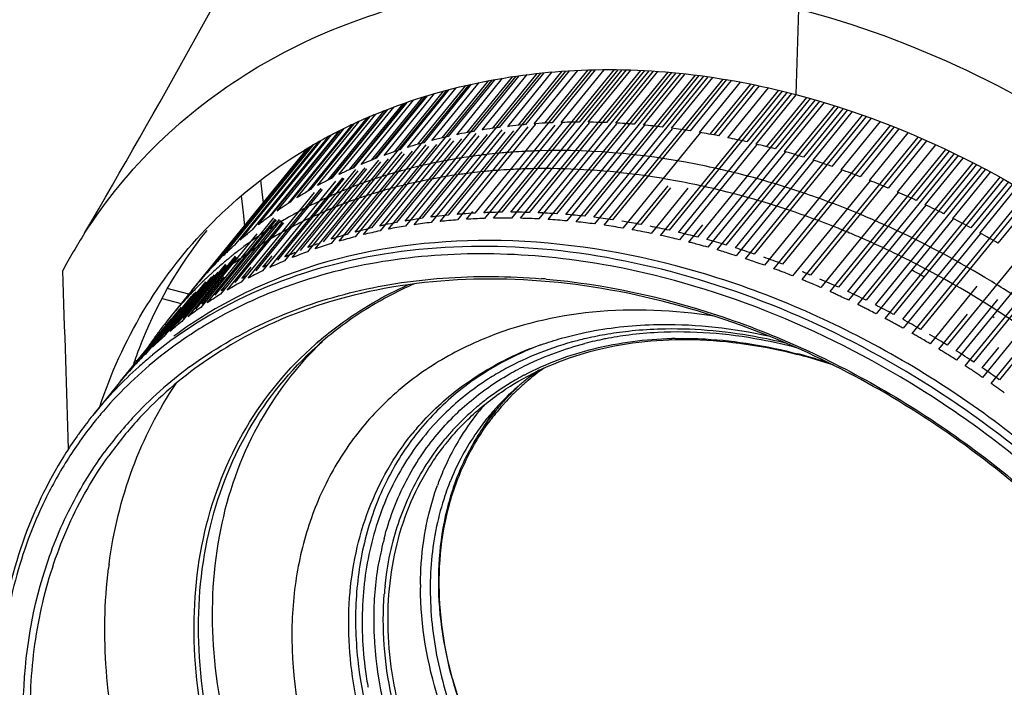
# Model space of a CAD drawing. Extents: x 0 to 1682, y 0 to 1188.
# Drawn here: x 1131 to 1186, y 819 to 856 of the extents above; entities that cross this region are included whole.
import ezdxf

# ---------------------------------------------------------------- set-up
doc = ezdxf.new("R2010")
doc.units = 0
doc.header["$LTSCALE"] = 92.51
for name, color, linetype in [('51-7F901H-BODXF_CONTINUOUS_LINE', 7, 'CONTINUOUS'), ('51-7F901H02XDXF_CONTINUOUS_LINE', 7, 'CONTINUOUS'), ('51-7F904-ZOODXF_CONTINUOUS_LINE', 7, 'CONTINUOUS'), ('51-7F906-DECDXF_CONTINUOUS_LINE', 7, 'CONTINUOUS'), ('51-7F912-FOCDXF_CONTINUOUS_LINE', 7, 'CONTINUOUS'), ('C19-WIDE-MAXDXF_CONTINUOUS_LINE', 7, 'CONTINUOUS'), ('YM133_3D_MAXDXF_CONTINUOUS_LINE', 7, 'CONTINUOUS')]:
    doc.layers.add(name, color=color, linetype=linetype)

msp = doc.modelspace()

# ---------------------------------------------------------------- linework, layer by layer
at = {"layer": '51-7F901H-BODXF_CONTINUOUS_LINE', "color": 7, "linetype": 'Continuous'}
for p, q in [((1140.06, 840.503), (1138.851, 840.82)), ((1138.559, 840.266), (1139.638, 839.983)), ((1137.153, 836.782), (1137.053, 836.809))]:
    msp.add_line(p, q, dxfattribs=at)
at = {"layer": '51-7F901H02XDXF_CONTINUOUS_LINE', "color": 7, "linetype": 'Continuous'}
for p, q in [((1140.06, 840.503), (1138.851, 840.82)), ((1138.559, 840.266), (1139.638, 839.983)), ((1137.153, 836.782), (1137.053, 836.809))]:
    msp.add_line(p, q, dxfattribs=at)
at = {"layer": '51-7F904-ZOODXF_CONTINUOUS_LINE', "color": 7, "linetype": 'Continuous'}
for p, q in [((1144.211, 845.744), (1144.079, 846.882)), ((1144.223, 845.636), (1144.211, 845.744))]:
    msp.add_line(p, q, dxfattribs=at)
msp.add_lwpolyline([(1142.981, 845.993), (1143.087, 845.052), (1143.168, 844.321)], dxfattribs=at)
at = {"layer": '51-7F906-DECDXF_CONTINUOUS_LINE', "color": 7, "linetype": 'Continuous'}
msp.add_line((1174.143, 856.438), (1173.988, 851.666), dxfattribs=at)
for centre, radius, start, end in [((1161.938, 822.987), 29.858, 113.3574, 115.2367), ((1162.07, 822.683), 30.189, 112.7462, 113.3597), ((1161.659, 823.569), 29.213, 115.8368, 117.7796), ((1161.8, 823.282), 29.532, 115.2391, 115.8392), ((1161.369, 824.115), 28.595, 118.3679, 120.3814), ((1161.514, 823.847), 28.899, 117.7821, 118.3703), ((1161.183, 824.432), 28.227, 120.9619, 121.3463), ((1161.23, 824.354), 28.318, 120.384, 120.9617), ((1158.422, 828.345), 28.763, 147.2349, 152.0644), ((1159.746, 828.99), 24.012, 141.1116, 159.4857), ((-3789.891, 673.31), 4925.785, 1.84448, 1.960464), ((1160.603, 828.648), 24.935, 159.9779, 161.2556), ((1160.472, 828.695), 24.797, 159.4354, 159.9772), ((1160.727, 828.605), 25.067, 161.2548, 161.6565)]:
    msp.add_arc(centre, radius, start, end, dxfattribs=at)
for points, knots in [([(1134.251, 843.942), (1138.372, 851.011), (1146.528, 865.651), (1154.082, 880.609), (1157.868, 888.299)], [0, 0, 0, 0, 0.488365, 1, 1, 1, 1]), ([(1207.199, 853.009), (1203.485, 856.386), (1195.624, 862.464), (1186.511, 866.712), (1181.801, 867.946)], [0, 0, 0, 0, 0.507574, 1, 1, 1, 1]), ([(1181.858, 867.992), (1186.565, 866.758), (1195.67, 862.508), (1203.521, 856.428), (1207.233, 853.053)], [0, 0, 0, 0, 0.492398, 1, 1, 1, 1]), ([(1134.235, 843.912), (1135.413, 845.741), (1138.206, 849.155), (1143.486, 853.22), (1149.649, 856.127), (1154.128, 857.218), (1156.434, 857.562)], [0, 0, 0, 0, 0.243325, 0.488222, 0.739292, 1, 1, 1, 1]), ([(1206.985, 833.668), (1202.914, 839.167), (1193.031, 848.741), (1180.589, 854.749), (1174.143, 856.438)], [0, 0, 0, 0, 0.5066, 1, 1, 1, 1]), ([(1150.397, 850.525), (1153.929, 852.005), (1161.918, 853.686), (1169.974, 852.718), (1173.988, 851.666)], [0, 0, 0, 0, 0.479914, 1, 1, 1, 1]), ([(1173.988, 851.666), (1180.497, 849.96), (1189.866, 845.132), (1199.953, 835.93), (1204.174, 830.412), (1205.977, 827.498)], [0, 0, 0, 0, 0.493926, 0.748496, 1, 1, 1, 1]), ([(1140.992, 844.116), (1141.397, 844.541), (1143.081, 846.194), (1144.987, 847.617), (1146.499, 848.539)], [0, 0, 0, 0, 0.248976, 1, 1, 1, 1]), ([(1135.082, 834.214), (1135.695, 836.069), (1137.304, 839.625), (1139.671, 842.73), (1140.992, 844.116)], [0, 0, 0, 0, 0.504933, 1, 1, 1, 1])]:
    msp.add_open_spline(points, degree=3, knots=knots, dxfattribs=at)
at = {"layer": '51-7F912-FOCDXF_CONTINUOUS_LINE', "color": 7, "linetype": 'Continuous'}
for p, q in [((1162.565, 853.045), (1156.044, 845.032)), ((1157.082, 844.749), (1163.841, 853.053)), ((1164.032, 853.049), (1157.55, 845.083)), ((1158.058, 845.086), (1164.53, 853.039)), ((1158.605, 844.745), (1165.331, 853.008)), ((1159.369, 850.024), (1161.803, 853.014)), ((1159.952, 850.062), (1162.373, 853.037)), ((1162.775, 853.047), (1160.363, 850.082)), ((1160.866, 850.101), (1163.267, 853.052)), ((1164.255, 853.044), (1161.873, 850.118)), ((1162.383, 850.116), (1164.759, 853.034)), ((1157, 852.474), (1150.271, 844.205)), ((1158.334, 852.691), (1151.672, 844.505)), ((1159.707, 852.858), (1153.103, 844.743)), ((1161.119, 852.977), (1154.561, 844.919)), ((1157.154, 852.502), (1154.562, 849.317)), ((1155.031, 849.419), (1157.599, 852.575)), ((1155.609, 849.535), (1158.159, 852.668)), ((1158.504, 852.714), (1155.971, 849.601)), ((1156.449, 849.683), (1158.965, 852.774)), ((1157.029, 849.771), (1159.526, 852.84)), ((1159.893, 852.877), (1157.409, 849.824)), ((1157.896, 849.885), (1160.37, 852.924)), ((1158.477, 849.947), (1160.932, 852.964)), ((1161.32, 852.991), (1158.874, 849.984)), ((1165.526, 852.999), (1159.075, 845.072)), ((1159.59, 845.054), (1166.033, 852.972)), ((1160.145, 844.678), (1166.844, 852.909)), ((1167.043, 852.893), (1160.617, 844.997)), ((1161.137, 844.958), (1167.551, 852.841)), ((1161.699, 844.549), (1168.374, 852.749)), ((1168.572, 852.722), (1162.174, 844.86)), ((1162.697, 844.801), (1169.088, 852.653)), ((1163.266, 844.358), (1169.915, 852.526)), ((1165.76, 852.988), (1163.403, 850.091)), ((1170.115, 852.494), (1163.742, 844.661)), ((1163.919, 850.067), (1166.267, 852.954)), ((1167.283, 852.869), (1164.949, 850.001)), ((1165.469, 849.957), (1167.795, 852.815)), ((1168.82, 852.689), (1166.508, 849.848)), ((1167.033, 849.783), (1169.341, 852.619)), ((1155.709, 852.208), (1148.903, 843.845)), ((1154.586, 851.936), (1151.843, 848.565)), ((1152.289, 848.708), (1155.004, 852.044)), ((1152.866, 848.881), (1155.543, 852.17)), ((1155.846, 852.24), (1153.186, 848.971)), ((1153.643, 849.094), (1156.277, 852.33)), ((1154.22, 849.237), (1156.826, 852.439)), ((1170.372, 852.452), (1168.079, 849.634)), ((1168.606, 849.548), (1170.892, 852.356)), ((1169.189, 849.446), (1171.469, 852.246)), ((1171.672, 852.207), (1169.394, 849.408)), ((1171.93, 852.15), (1169.657, 849.357)), ((1170.187, 849.251), (1172.453, 852.035)), ((1154.471, 851.904), (1147.569, 843.423)), ((1149.69, 847.756), (1152.62, 851.356)), ((1150.27, 847.994), (1153.138, 851.518)), ((1153.29, 851.565), (1150.438, 848.06)), ((1153.381, 851.593), (1150.538, 848.099)), ((1150.97, 848.262), (1153.783, 851.717)), ((1151.548, 848.466), (1154.311, 851.861)), ((1166.424, 843.789), (1173.028, 851.903)), ((1173.229, 851.854), (1166.901, 844.078)), ((1167.432, 843.956), (1173.753, 851.724)), ((1174.794, 851.444), (1168.487, 843.694)), ((1173.494, 851.788), (1171.241, 849.02)), ((1171.772, 848.893), (1174.012, 851.646)), ((1172.351, 848.747), (1174.592, 851.5)), ((1175.064, 851.369), (1172.828, 848.621)), ((1151.136, 850.818), (1148.004, 846.969)), ((1151.171, 850.832), (1148.045, 846.99)), ((1148.45, 847.192), (1151.527, 850.973)), ((1149.035, 847.467), (1152.033, 851.15)), ((1152.176, 851.2), (1149.198, 847.541)), ((1152.24, 851.223), (1149.271, 847.574)), ((1169.019, 843.552), (1175.322, 851.298)), ((1169.596, 842.977), (1176.159, 851.04)), ((1176.36, 850.976), (1170.074, 843.251)), ((1170.605, 843.089), (1176.886, 850.807)), ((1173.359, 848.474), (1175.594, 851.221)), ((1176.632, 850.888), (1174.414, 848.163)), ((1146.707, 846.259), (1150.054, 850.371)), ((1150.181, 850.428), (1146.862, 846.349)), ((1147.253, 846.57), (1150.507, 850.569)), ((1147.846, 846.888), (1151.001, 850.764)), ((1171.181, 842.482), (1177.719, 850.514)), ((1177.919, 850.441), (1171.658, 842.748)), ((1174.945, 847.996), (1177.16, 850.718)), ((1178.192, 850.342), (1175.997, 847.645)), ((1144.995, 845.158), (1148.74, 849.76)), ((1145.624, 845.586), (1149.21, 849.992)), ((1149.287, 850.03), (1145.725, 845.652)), ((1146.101, 845.892), (1149.572, 850.157)), ((1155.055, 844.964), (1159.034, 849.854)), ((1159.418, 849.985), (1155.081, 844.656)), ((1156.546, 845.056), (1160.527, 849.948)), ((1160.913, 850.063), (1156.577, 844.736)), ((1157.896, 849.885), (1157.989, 849.895)), ((1162.428, 850.079), (1158.093, 844.753)), ((1159.369, 850.024), (1159.455, 850.03)), ((1163.962, 850.032), (1159.627, 844.707)), ((1160.866, 850.101), (1160.946, 850.104)), ((1165.511, 849.923), (1161.178, 844.599)), ((1167.073, 849.751), (1162.741, 844.429)), ((1172.761, 841.927), (1179.273, 849.928)), ((1179.472, 849.848), (1173.237, 842.186)), ((1176.526, 847.459), (1178.717, 850.151)), ((1179.746, 849.737), (1177.575, 847.069)), ((1147.82, 849.288), (1143.595, 844.096)), ((1143.937, 844.371), (1148.033, 849.404)), ((1144.603, 844.878), (1148.442, 849.594)), ((1148.49, 849.637), (1144.635, 844.901)), ((1150.737, 844.312), (1154.711, 849.196)), ((1151.217, 844.139), (1155.322, 849.182)), ((1152.148, 844.591), (1156.124, 849.477)), ((1156.272, 849.357), (1152.163, 844.309)), ((1152.644, 844.385), (1156.754, 849.434)), ((1153.588, 844.809), (1157.566, 849.696)), ((1157.723, 849.568), (1153.609, 844.514)), ((1154.099, 844.568), (1158.215, 849.625)), ((1168.645, 849.517), (1164.314, 844.196)), ((1174.333, 841.315), (1180.822, 849.287)), ((1181.02, 849.2), (1174.809, 841.567)), ((1178.101, 846.863), (1180.268, 849.526)), ((1140.23, 840.711), (1146.684, 848.642)), ((1146.717, 848.662), (1140.786, 841.374)), ((1141.075, 841.7), (1146.765, 848.691)), ((1146.922, 848.787), (1141.668, 842.331)), ((1141.976, 842.64), (1147.032, 848.854)), ((1147.294, 849.001), (1142.605, 843.239)), ((1142.931, 843.531), (1147.451, 849.086)), ((1149.357, 843.972), (1153.33, 848.854)), ((1153.458, 848.75), (1149.36, 843.715)), ((1149.82, 843.832), (1153.92, 848.868)), ((1154.849, 849.084), (1150.746, 844.043)), ((1171.808, 848.864), (1167.479, 843.546)), ((1181.294, 849.078), (1179.144, 846.436)), ((1179.667, 846.211), (1181.813, 848.848)), ((1147.127, 843.035), (1151.218, 848.06)), ((1152.101, 848.356), (1148.007, 843.327)), ((1148.012, 843.571), (1151.983, 848.451)), ((1148.456, 843.464), (1152.551, 848.494)), ((1173.393, 848.447), (1169.065, 843.13)), ((1175.896, 840.646), (1182.365, 848.594)), ((1182.561, 848.499), (1176.37, 840.891)), ((1176.889, 840.652), (1183.071, 848.249)), ((1182.833, 848.366), (1180.702, 845.746)), ((1181.22, 845.503), (1183.346, 848.115)), ((1145.836, 842.546), (1149.922, 847.567)), ((1149.991, 847.511), (1146.273, 842.942)), ((1150.78, 847.902), (1146.691, 842.878)), ((1146.703, 843.11), (1150.673, 847.989)), ((1149.198, 847.541), (1149.271, 847.574)), ((1174.977, 847.969), (1170.651, 842.654)), ((1177.445, 839.922), (1183.895, 847.847)), ((1184.088, 847.743), (1177.917, 840.16)), ((1184.358, 847.598), (1182.245, 845.002)), ((1144.584, 841.999), (1148.667, 847.015)), ((1148.729, 846.965), (1145.016, 842.402)), ((1149.498, 847.389), (1145.412, 842.37)), ((1145.432, 842.59), (1149.402, 847.467)), ((1148.004, 846.969), (1148.045, 846.99)), ((1176.558, 847.433), (1172.233, 842.119)), ((1178.431, 839.903), (1184.591, 847.473)), ((1178.978, 839.144), (1185.403, 847.037)), ((1182.758, 844.74), (1184.863, 847.327)), ((1143.374, 841.394), (1147.454, 846.406)), ((1148.256, 846.818), (1144.175, 841.803)), ((1164.842, 844.104), (1166.841, 846.56)), ((1166.983, 846.445), (1165.318, 844.4)), ((1167.947, 846.424), (1165.894, 843.902)), ((1172.19, 846.856), (1172.139, 846.871)), ((1178.132, 846.839), (1173.808, 841.526)), ((1185.598, 846.932), (1179.448, 839.375)), ((1179.957, 839.1), (1186.094, 846.642)), ((1185.865, 846.776), (1183.772, 844.203)), ((1184.279, 843.924), (1186.363, 846.485)), ((1147.058, 846.19), (1142.979, 841.179)), ((1147.509, 846.362), (1143.801, 841.805)), ((1170.166, 846.21), (1170.151, 846.213)), ((1174.562, 846.112), (1174.515, 846.128)), ((1179.696, 846.187), (1175.374, 840.877)), ((1180.493, 838.313), (1186.893, 846.176)), ((1187.086, 846.063), (1180.961, 838.537)), ((1187.355, 845.903), (1185.28, 843.353)), ((1146.74, 845.398), (1146.713, 845.384)), ((1181.249, 845.48), (1176.928, 840.171)), ((1144.799, 844.768), (1140.725, 839.763)), ((1144.995, 845.158), (1145.044, 845.193)), ((1155.579, 844.69), (1155.932, 845.124)), ((1188.554, 845.146), (1182.452, 837.648)), ((1141.089, 840.015), (1144.894, 844.69)), ((1144.936, 844.656), (1141.504, 840.439)), ((1145.183, 844.619), (1141.829, 840.499)), ((1141.875, 840.683), (1145.12, 844.67)), ((1142.209, 840.733), (1145.297, 844.526)), ((1145.345, 844.487), (1142.63, 841.15)), ((1168.01, 843.414), (1168.796, 844.379)), ((1182.786, 844.717), (1178.467, 839.41)), ((1178.987, 844.357), (1178.959, 844.369)), ((1183.458, 836.498), (1189.813, 844.306)), ((1143.853, 843.885), (1140.426, 839.674)), ((1144.463, 844.086), (1144.446, 844.075)), ((1184.307, 843.902), (1179.988, 838.597)), ((1189.998, 844.18), (1183.919, 836.71)), ((1142.575, 843.211), (1142.605, 843.239)), ((1142.931, 843.531), (1142.942, 843.542)), ((1143.056, 843.101), (1143.018, 843.072)), ((1143.425, 843.374), (1143.366, 843.331)), ((1184.902, 835.517), (1191.236, 843.299)), ((1191.417, 843.166), (1185.36, 835.723)), ((1142.642, 842.625), (1139.67, 838.973)), ((1140.018, 839.243), (1142.719, 842.563)), ((1142.52, 842.686), (1142.463, 842.64)), ((1143.018, 843.072), (1142.98, 843.044)), ((1144.203, 842.011), (1144.719, 842.645)), ((1142.1, 842.176), (1139.398, 838.856)), ((1139.737, 839.136), (1142.167, 842.122)), ((1141.996, 842.254), (1141.942, 842.208)), ((1142.059, 842.307), (1141.996, 842.254)), ((1143.017, 841.375), (1143.539, 842.018)), ((1163.727, 842.062), (1163.631, 842.08)), ((1187.284, 842.117), (1182.968, 836.815)), ((1141.471, 841.578), (1138.665, 838.131)), ((1138.743, 838.283), (1141.344, 841.48)), ((1138.996, 838.419), (1141.695, 841.735)), ((1140.781, 839.936), (1142.026, 841.466)), ((1141.611, 841.92), (1141.581, 841.893)), ((1174.605, 841.65), (1174.693, 841.614)), ((1138.026, 837.542), (1141.002, 841.198)), ((1141.022, 841.182), (1138.421, 837.986)), ((1184.104, 840.943), (1181.49, 837.731)), ((1188.735, 841.151), (1184.421, 835.851)), ((1140.196, 840.381), (1137.498, 837.066)), ((1140.473, 840.629), (1137.713, 837.238)), ((1137.801, 837.38), (1140.4, 840.573)), ((1140.286, 840.78), (1138.997, 839.197)), ((1140.286, 840.78), (1140.336, 840.841)), ((1140.408, 840.776), (1140.351, 840.717)), ((1182.946, 837.34), (1185.283, 840.212)), ((1139.632, 839.756), (1136.815, 836.295)), ((1136.914, 836.427), (1139.627, 839.76)), ((1137.11, 836.616), (1139.652, 839.74)), ((1139.478, 839.5), (1139.465, 839.486)), ((1181.987, 837.43), (1183.575, 839.381)), ((1136.248, 835.642), (1139.084, 839.126)), ((1139.09, 839.121), (1136.63, 836.097)), ((1185.071, 839.184), (1184.993, 839.234)), ((1138.562, 838.474), (1138.551, 838.461)), ((1184.405, 836.385), (1185.329, 837.521)), ((1137.321, 836.498), (1137.267, 836.45)), ((1136.247, 835.643), (1134.777, 833.837)), ((1139.343, 835.505), (1139.351, 835.517))]:
    msp.add_line(p, q, dxfattribs=at)
for centre, radius, start, end in [((1161.654, 817.634), 32.469, 97.8542, 99.0436), ((1161.705, 817.271), 32.835, 97.5174, 97.8558), ((1161.809, 816.399), 33.713, 95.3452, 96.5056), ((1161.846, 816.015), 34.099, 95.0006, 95.3468), ((1161.915, 815.11), 35.007, 92.8964, 94.0284), ((1161.936, 814.707), 35.41, 92.5466, 92.8979), ((1161.965, 813.858), 36.26, 90.7933, 91.6114), ((1161.971, 813.441), 36.677, 90.153, 90.7936), ((1161.966, 812.534), 37.584, 88.4791, 89.3645), ((1161.954, 812.073), 38.045, 87.8183, 88.4795), ((1161.9, 810.941), 39.179, 85.5372, 87.0469), ((1161.782, 809.538), 40.586, 83.312, 84.7866), ((1161.609, 808.14), 41.995, 81.1371, 82.5785), ((1161.213, 819.903), 30.156, 103.0547, 104.3027), ((1161.286, 819.591), 30.476, 102.745, 103.0564), ((1161.391, 819.112), 30.967, 101.6444, 101.8518), ((1161.453, 818.805), 31.281, 100.424, 101.6427), ((1161.516, 818.466), 31.625, 100.0985, 100.4256), ((1161.603, 817.956), 32.143, 99.0453, 99.2274), ((1161.384, 806.759), 43.394, 79.0096, 80.4199), ((1161.113, 805.407), 44.773, 76.9263, 78.3075), ((1160.857, 821.196), 28.815, 107.024, 107.2977), ((1160.94, 820.922), 29.102, 105.7456, 107.0223), ((1161.02, 820.639), 29.396, 105.4571, 105.7472), ((1161.139, 820.195), 29.855, 104.3044, 104.542), ((1160.801, 804.096), 46.121, 74.8843, 76.2384), ((1160.326, 822.697), 27.223, 111.2982, 112.6289), ((1160.412, 822.477), 27.459, 111.0769, 111.2998), ((1160.55, 822.109), 27.851, 109.8007, 110.1184), ((1160.641, 821.854), 28.122, 108.4945, 109.7991), ((1160.726, 821.602), 28.388, 108.2348, 108.4961), ((1160.268, 816.65), 31.861, 99.0509, 100.4469), ((1160.366, 816.037), 32.482, 97.8738, 99.0515), ((1160.451, 815.423), 33.101, 96.5193, 97.8732), ((1160.521, 814.807), 33.722, 95.3613, 96.5198), ((1160.579, 814.193), 34.338, 94.0445, 95.3608), ((1160.623, 813.575), 34.957, 92.9055, 94.0449), ((1160.657, 812.888), 35.646, 91.625, 92.9048), ((1160.453, 802.839), 47.425, 72.8802, 74.2094), ((1160.003, 823.445), 26.407, 114.1518, 115.5056), ((1160.229, 822.932), 26.969, 112.6304, 113.0023), ((1159.794, 818.828), 29.631, 104.3127, 105.7768), ((1159.923, 818.324), 30.152, 103.0849, 104.3133), ((1160.042, 817.811), 30.678, 101.6438, 103.0843), ((1160.157, 817.257), 31.244, 100.4476, 101.6442), ((1159.979, 811.991), 35.532, 91.8672, 93.1586), ((1160.078, 801.645), 48.677, 70.9111, 72.2174), ((1159.681, 824.098), 25.679, 117.0473, 118.4208), ((1159.901, 823.659), 26.171, 115.507, 115.9471), ((1159.505, 819.812), 28.606, 107.0406, 108.5248), ((1159.654, 819.326), 29.114, 105.7774, 107.0412), ((1159.574, 815.756), 31.743, 99.3765, 100.751), ((1159.673, 815.16), 32.347, 98.1534, 99.377), ((1159.758, 814.563), 32.95, 96.8123, 98.153), ((1159.829, 813.968), 33.549, 95.6267, 96.8128), ((1159.89, 813.346), 34.174, 94.3078, 95.626), ((1159.941, 812.67), 34.852, 93.159, 94.3083), ((1159.684, 800.526), 49.864, 68.9738, 70.2593), ((1159.577, 824.291), 25.461, 118.4221, 118.9492), ((1159.056, 821.067), 27.272, 111.33, 112.1623), ((1159.181, 820.743), 27.62, 109.8282, 111.3284), ((1159.296, 820.427), 27.956, 109.3472, 109.8301), ((1159.373, 820.208), 28.188, 108.5265, 109.3467), ((1159.074, 817.99), 29.453, 104.7025, 106.1613), ((1159.203, 817.499), 29.961, 103.4227, 104.7029), ((1159.336, 816.938), 30.537, 102.005, 103.4219), ((1159.462, 816.349), 31.14, 100.7514, 102.0055), ((1159.157, 802.806), 44.778, 75.7876, 80.2711), ((1158.96, 800.574), 48.136, 71.1466, 74.0465), ((1159.279, 799.489), 50.976, 67.0652, 68.3319), ((1159.266, 824.826), 24.842, 121.3615, 122.0043), ((1159.37, 824.654), 25.042, 119.9652, 121.3605), ((1158.746, 821.79), 26.485, 114.1753, 115.0375), ((1158.816, 821.635), 26.655, 113.7666, 114.1758), ((1158.898, 821.447), 26.861, 112.6726, 113.7657), ((1158.984, 821.243), 27.083, 112.1627, 112.6734), ((1158.63, 819.396), 27.978, 108.9629, 110.2805), ((1158.787, 818.938), 28.462, 107.461, 108.9623), ((1158.935, 818.468), 28.955, 106.1618, 107.4615), ((1158.248, 798.537), 50.294, 67.3955, 71.0725), ((1158.874, 798.545), 52.004, 65.1823, 66.4322), ((1158.985, 825.257), 24.327, 124.3052, 124.9656), ((1159.074, 825.126), 24.486, 123.0373, 124.3045), ((1158.418, 822.461), 25.739, 117.0513, 117.974), ((1158.56, 822.182), 26.052, 115.558, 116.9831), ((1158.669, 821.956), 26.302, 115.0379, 115.5594), ((1158.291, 820.277), 27.035, 111.8293, 113.162), ((1158.464, 819.844), 27.5, 110.2799, 111.8286), ((1158.477, 797.699), 52.939, 63.322, 64.5572), ((1158.808, 825.504), 24.024, 126.1549, 127.2169), ((1158.083, 823.068), 25.045, 119.9939, 120.974), ((1158.221, 822.827), 25.323, 118.4807, 119.9927), ((1158.336, 822.616), 25.563, 117.9745, 118.4822), ((1157.975, 820.991), 26.253, 114.7611, 116.1085), ((1158.131, 820.652), 26.626, 113.1618, 114.7604), ((1157.799, 811.928), 33.15, 96.7921, 97.2972), ((1157.848, 811.509), 33.571, 95.618, 96.7906), ((1157.928, 810.653), 34.431, 94.2926, 94.7858), ((1157.96, 810.218), 34.867, 93.1486, 94.2912), ((1158.004, 809.33), 35.756, 91.8555, 92.3371), ((1158.018, 808.881), 36.205, 90.7405, 91.8542), ((1157.747, 807.953), 36.802, 89.4618, 91.0358), ((1158.023, 807.648), 37.438, 88.39, 89.9461), ((1157.975, 806.257), 38.83, 86.0978, 87.6165), ((1157.87, 804.856), 40.236, 83.8596, 85.3427), ((1157.71, 803.455), 41.645, 81.6725, 83.122), ((1157.895, 797.675), 51.226, 67.1426, 67.4018), ((1157.733, 797.294), 51.639, 65.7294, 67.1411), ((1158.7, 825.646), 23.844, 127.8524, 128.2511), ((1158.74, 825.594), 23.91, 127.2172, 127.8523), ((1157.926, 823.325), 24.744, 121.4286, 122.9638), ((1158.016, 823.18), 24.915, 120.9745, 121.4298), ((1157.65, 821.63), 25.536, 117.7473, 119.1323), ((1157.815, 821.316), 25.89, 116.1079, 117.7466), ((1157.231, 815.016), 30.007, 103.4107, 104.6776), ((1157.4, 814.292), 30.751, 101.9844, 102.5135), ((1157.478, 813.918), 31.134, 100.7479, 101.9829), ((1157.296, 813.081), 31.647, 99.3346, 101.0752), ((1157.621, 813.144), 31.921, 99.3556, 99.8727), ((1157.686, 812.746), 32.324, 98.1507, 99.3541), ((1157.484, 811.88), 32.863, 96.7722, 98.4696), ((1157.625, 810.618), 34.133, 94.2738, 95.9288), ((1157.713, 809.306), 35.448, 91.8377, 93.4515), ((1157.725, 806.571), 38.184, 87.1438, 88.6795), ((1157.646, 805.173), 39.584, 84.881, 86.3803), ((1157.511, 803.77), 40.994, 82.6707, 84.1354), ((1157.322, 802.375), 42.401, 80.5099, 81.942), ((1157.498, 802.068), 43.048, 79.5335, 80.9513), ((1157.238, 800.708), 44.433, 77.4395, 78.8278), ((1157.562, 796.912), 52.058, 65.4386, 65.6974), ((1156.749, 795.23), 53.926, 58.9788, 65.396), ((1158.1, 796.957), 53.771, 61.4815, 62.7039), ((1158.485, 825.906), 23.507, 130.9574, 131.3905), ((1158.509, 825.879), 23.543, 130.6115, 130.9574), ((1158.539, 825.844), 23.589, 130.0304, 130.6114), ((1158.582, 825.792), 23.657, 129.3114, 130.0303), ((1157.662, 823.722), 24.267, 124.3665, 125.9216), ((1157.745, 823.602), 24.413, 124.0281, 124.3677), ((1157.778, 823.553), 24.473, 123.6196, 124.028), ((1157.824, 823.484), 24.555, 123.0131, 123.6195), ((1157.484, 821.928), 25.195, 119.1319, 120.787), ((1156.851, 816.355), 28.616, 107.4398, 107.992), ((1156.917, 816.143), 28.838, 106.7544, 107.4396), ((1156.8, 815.267), 29.405, 104.6554, 106.4833), ((1156.968, 815.974), 29.014, 106.4772, 106.7548), ((1157.001, 815.865), 29.128, 106.1409, 106.4771), ((1157.14, 815.365), 29.647, 104.6791, 105.22), ((1157.066, 814.213), 30.492, 101.9621, 103.7463), ((1157.122, 801.202), 43.591, 79.0178, 79.7989), ((1157.034, 800.75), 44.052, 78.3975, 79.018), ((1156.844, 799.855), 44.967, 76.9342, 77.6993), ((1156.742, 799.416), 45.418, 76.3265, 76.9345), ((1156.936, 799.386), 45.789, 75.3875, 76.7482), ((1157.379, 797.054), 50.805, 67.8082, 68.0812), ((1157.302, 796.866), 51.008, 67.291, 67.8081), ((1157.162, 796.531), 51.371, 66.5238, 67.2906), ((1157.751, 796.323), 54.494, 59.6578, 60.8694), ((1158.391, 826.011), 23.367, 132.5999, 133.0608), ((1157.539, 823.893), 24.056, 126.0965, 127.0156), ((1157.155, 822.465), 24.565, 122.216, 123.8806), ((1157.315, 822.212), 24.864, 120.7876, 122.216), ((1156.538, 817.257), 27.661, 110.2657, 110.8287), ((1156.609, 817.065), 27.866, 109.5626, 110.2655), ((1156.504, 816.237), 28.391, 107.4143, 109.2855), ((1156.563, 798.693), 46.163, 75.3419, 75.6426), ((1156.501, 798.456), 46.407, 74.8923, 75.3418), ((1156.412, 798.128), 46.747, 74.2957, 74.8921), ((1156.596, 798.114), 47.106, 73.3744, 74.7095), ((1157.02, 796.203), 51.728, 66.1058, 66.5242), ((1156.456, 794.976), 53.079, 61.9737, 66.0864), ((1158.322, 826.083), 23.266, 133.9206, 134.6329), ((1158.358, 826.046), 23.318, 133.0607, 133.9205), ((1157.332, 824.16), 23.719, 128.8193, 129.2089), ((1157.404, 824.07), 23.834, 127.6533, 128.6427), ((1157.462, 823.994), 23.929, 127.2447, 127.6537), ((1157.022, 822.664), 24.326, 123.8811, 125.3565), ((1156.212, 818.066), 26.788, 113.1554, 113.7281), ((1156.285, 817.895), 26.974, 112.4344, 113.1552), ((1156.188, 817.118), 27.455, 110.2381, 112.1516), ((1156.214, 797.436), 47.466, 73.3294, 73.6246), ((1156.147, 797.211), 47.702, 72.8879, 73.3293), ((1156.051, 796.899), 48.028, 72.302, 72.8878), ((1156.227, 796.904), 48.371, 71.3968, 72.7086), ((1155.837, 795.765), 49.575, 69.4519, 70.7424), ((1158.243, 826.162), 23.155, 135.7096, 137.1387), ((1157.19, 824.329), 23.498, 130.4593, 131.5284), ((1157.26, 824.248), 23.605, 129.7405, 130.0861), ((1157.295, 824.205), 23.66, 129.2088, 129.7405), ((1156.809, 822.958), 23.963, 127.013, 127.5096), ((1156.896, 822.842), 24.107, 125.3564, 127.0118), ((1155.88, 818.781), 26, 116.1065, 116.6876), ((1155.797, 818.043), 26.45, 114.2103, 115.0822), ((1155.907, 817.797), 26.72, 113.1275, 114.2099), ((1155.838, 796.245), 48.716, 71.3525, 71.6426), ((1155.767, 796.032), 48.94, 70.9185, 71.3524), ((1155.665, 795.739), 49.25, 70.3423, 70.9184), ((1157.082, 824.449), 23.336, 133.1958, 133.4728), ((1158.213, 826.189), 23.114, 137.139, 137.8544), ((1157.097, 824.433), 23.359, 132.7699, 133.1958), ((1157.115, 824.414), 23.384, 132.4046, 132.7699), ((1157.141, 824.385), 23.424, 131.6289, 132.4045), ((1156.672, 823.133), 23.74, 128.5464, 129.5879), ((1156.75, 823.034), 23.867, 127.5092, 128.5463), ((1155.554, 819.399), 25.301, 119.1158, 119.7034), ((1155.467, 818.718), 25.699, 117.1796, 118.0684), ((1155.576, 818.504), 25.94, 116.0752, 117.1793), ((1155.443, 795.127), 49.902, 69.4082, 69.6937), ((1155.384, 794.969), 50.071, 69.1233, 69.4082), ((1155.339, 794.851), 50.196, 68.9811, 69.1233), ((1155.279, 794.696), 50.363, 68.5553, 68.981), ((1155.219, 794.543), 50.527, 68.4139, 68.5555), ((1155.384, 794.586), 50.838, 67.785, 68.1014), ((1155.313, 794.411), 51.027, 67.538, 67.6786), ((1156.242, 794.578), 53.107, 62.7016, 62.8498), ((1156.165, 794.429), 53.275, 61.9721, 62.7013), ((1158.173, 826.225), 23.061, 140.3679, 140.6691), ((1157.025, 824.508), 23.255, 133.9363, 135.609), ((1158.174, 826.224), 23.062, 140.1291, 140.3679), ((1158.18, 826.219), 23.07, 138.9352, 140.129), ((1156.533, 823.298), 23.525, 130.1723, 131.7951), ((1157.066, 824.465), 23.314, 133.4727, 133.9367), ((1156.611, 823.206), 23.645, 129.5882, 130.1731), ((1155.145, 819.296), 25.038, 120.2047, 121.109), ((1155.251, 819.114), 25.248, 119.0801, 120.2043), ((1156.666, 803.307), 38.191, 84.9576, 85.3176), ((1155.038, 794.093), 51.012, 67.4932, 67.7746), ((1154.978, 793.948), 51.169, 67.2124, 67.4932), ((1154.933, 793.841), 51.286, 67.0723, 67.2125), ((1154.873, 793.699), 51.44, 66.6525, 67.0722), ((1154.813, 793.559), 51.591, 66.513, 66.6526), ((1155.027, 793.739), 51.757, 65.6475, 66.9014), ((1156.136, 794.191), 55.132, 57.7142, 58.9893), ((1156.943, 824.588), 23.14, 135.8107, 138.7783), ((1156.352, 823.497), 23.256, 133.3489, 135.1428), ((1156.426, 823.419), 23.363, 131.7954, 133.3485), ((1154.94, 819.627), 24.648, 122.1379, 123.2802), ((1155.242, 819.92), 24.694, 122.1794, 122.771), ((1154.632, 793.151), 52.038, 65.6047, 65.8823), ((1154.573, 793.02), 52.181, 65.3275, 65.6047), ((1154.529, 792.923), 52.288, 65.1892, 65.3276), ((1154.47, 792.796), 52.428, 64.7747, 65.1891), ((1154.628, 792.867), 52.716, 63.7819, 65.0206), ((1155.899, 793.741), 55.639, 39.1722, 57.7553), ((1156.878, 824.645), 23.054, 138.7795, 140.8615), ((1156.313, 823.536), 23.201, 135.1434, 135.8129), ((1154.954, 820.346), 24.179, 125.2928, 125.8846), ((1154.842, 819.777), 24.469, 123.2805, 124.1988), ((1154.411, 792.671), 52.566, 64.6369, 64.7748), ((1154.236, 792.308), 52.97, 63.7395, 64.0139), ((1154.179, 792.192), 53.099, 63.4656, 63.7395), ((1154.244, 792.099), 53.575, 61.9368, 63.1622), ((1156.27, 823.577), 23.141, 136.5685, 137.8451), ((1156.294, 823.554), 23.174, 135.813, 136.5214), ((1154.702, 820.68), 23.76, 128.4515, 129.0378), ((1154.568, 820.165), 23.994, 126.4014, 127.3318), ((1154.656, 820.046), 24.142, 125.2429, 126.4012), ((1154.136, 792.107), 53.194, 63.3288, 63.4656), ((1154.08, 791.995), 53.32, 62.9189, 63.3287), ((1154.024, 791.885), 53.442, 62.7827, 62.919), ((1156.988, 824.558), 23.194, 142.0849, 143.0399), ((1156.953, 824.585), 23.15, 140.8625, 142.085), ((1156.247, 823.598), 23.109, 137.8452, 138.8555), ((1154.407, 820.373), 23.731, 128.3889, 129.5605), ((1153.765, 817.582), 24.741, 120.3937, 121.8236), ((1153.859, 791.569), 53.799, 61.8947, 62.1663), ((1153.806, 791.469), 53.913, 61.6236, 61.8947), ((1153.766, 791.395), 53.996, 61.4881, 61.6236), ((1153.714, 791.299), 54.106, 61.0823, 61.488), ((1153.888, 791.438), 54.326, 60.1092, 61.3233), ((1157.047, 824.514), 23.267, 144.1025, 144.3754), ((1157.037, 824.521), 23.255, 143.8539, 144.1024), ((1157.025, 824.53), 23.24, 143.4535, 143.8539), ((1157.011, 824.54), 23.222, 143.0398, 143.4535), ((1156.22, 823.621), 23.074, 139.9735, 140.4255), ((1156.227, 823.616), 23.083, 139.3187, 139.9322), ((1154.493, 820.926), 23.438, 131.6528, 132.223), ((1154.333, 820.462), 23.615, 129.5607, 130.501), ((1153.62, 817.815), 24.468, 121.8236, 123.4656), ((1153.662, 791.206), 54.212, 60.9473, 61.0824), ((1153.511, 790.938), 54.519, 60.0674, 60.3365), ((1153.463, 790.855), 54.616, 59.7985, 60.0674), ((1153.568, 790.888), 54.962, 58.2962, 59.5009), ((1157.112, 824.468), 23.347, 145.5922, 146.1547), ((1157.095, 824.48), 23.326, 145.3205, 145.5922), ((1157.07, 824.497), 23.296, 144.3755, 145.3207), ((1154.146, 820.673), 23.333, 132.7508, 133.6987), ((1154.203, 820.612), 23.417, 131.5686, 132.7506), ((1160.134, 822.957), 19.663, 130.6497, 131.3886), ((1160.81, 823.923), 19.254, 134.2738, 134.7885), ((1160.835, 823.898), 19.289, 133.5837, 134.2737), ((1163.719, 820.631), 18.8, 112.5533, 116.555), ((1165.512, 821.237), 17.421, 110.0846, 116.5508), ((1165.814, 820.465), 18.251, 109.4602, 110.1432), ((1153.428, 790.793), 54.687, 59.6643, 59.7986), ((1153.381, 790.714), 54.779, 59.2617, 59.6642), ((1153.335, 790.637), 54.868, 59.1278, 59.2618), ((1154.053, 820.768), 23.2, 134.7739, 135.9633), ((1154.339, 821.09), 23.213, 134.9032, 135.4322), ((1153.067, 818.85), 23.651, 129.476, 129.8602), ((1165.786, 821.46), 17.306, 111.1948, 117.6937), ((1153.203, 790.419), 55.123, 58.2546, 58.5218), ((1153.162, 790.352), 55.202, 57.9877, 58.2546), ((1153.131, 790.303), 55.259, 57.8543, 57.9877), ((1153.092, 790.24), 55.334, 57.4545, 57.8543), ((1153.295, 790.45), 55.478, 56.4949, 57.6921), ((1154.247, 821.177), 23.087, 138.2836, 138.6567), ((1154.017, 820.804), 23.149, 135.9634, 136.9163), ((1152.982, 818.949), 23.521, 129.8589, 131.7489), ((1153.054, 790.18), 55.405, 57.3214, 57.4546), ((1152.945, 790.013), 55.605, 56.4535, 56.7191), ((1152.773, 819.18), 23.21, 131.9188, 140.839), ((1153.967, 820.849), 23.082, 137.9964, 139.1898), ((1153.382, 818.404), 22.393, 126.377, 137.3254), ((1152.911, 789.962), 55.665, 56.188, 56.4535), ((1152.887, 789.926), 55.709, 56.0554, 56.188), ((1152.864, 789.891), 55.751, 55.7902, 56.0554), ((1152.834, 789.847), 55.804, 55.5252, 55.7902), ((1153.077, 790.125), 55.869, 54.7024, 55.8941), ((1153.952, 820.862), 23.062, 139.4287, 140.1452), ((1153.957, 820.859), 23.068, 139.1899, 139.4287), ((1152.745, 789.719), 55.96, 54.6612, 54.9257), ((1152.721, 789.685), 56.001, 54.3968, 54.6612), ((1152.704, 789.662), 56.031, 54.2647, 54.3968), ((1152.688, 789.639), 56.058, 54.0004, 54.2646), ((1152.666, 819.015), 22.93, 137.8324, 139.2841), ((1152.717, 819.234), 23.132, 140.8563, 141.5337), ((1152.642, 819.035), 22.899, 139.2843, 140.3566), ((1152.779, 819.186), 23.21, 141.5352, 144.4075), ((1152.639, 819.039), 22.894, 141.0325, 144.2621), ((1152.629, 819.046), 22.883, 140.3567, 141.0313), ((1153.172, 818.604), 22.103, 137.3394, 143.8098), ((1153.397, 818.672), 21.935, 137.8701, 144.2956), ((1152.836, 819.145), 23.28, 144.4064, 144.775), ((1164.244, 823.209), 15.064, 139.4221, 140.9282), ((1152.914, 819.091), 23.376, 144.7772, 147.939), ((1152.749, 818.961), 23.03, 144.264, 147.5083), ((1152.922, 818.851), 23.234, 147.5096, 150.7626), ((1153.162, 818.718), 23.509, 150.7645, 154.0202), ((1161.876, 821.919), 26.507, 172.4106, 172.9681)]:
    msp.add_arc(centre, radius, start, end, dxfattribs=at)
for points, knots in [([(1172.139, 846.871), (1171.092, 847.169), (1167.006, 848.18), (1162.766, 848.608), (1159.646, 848.519)], [0, 0, 0, 0, 0.258629, 1, 1, 1, 1]), ([(1166.724, 846.94), (1166.058, 847.054), (1163.442, 847.437), (1160.788, 847.568), (1158.821, 847.504)], [0, 0, 0, 0, 0.255702, 1, 1, 1, 1]), ([(1176.344, 844.186), (1175.835, 844.391), (1173.811, 845.168), (1171.736, 845.812), (1170.166, 846.21)], [0, 0, 0, 0, 0.253061, 1, 1, 1, 1]), ([(1196.079, 821.894), (1192.467, 826.708), (1185.766, 833.058), (1175.375, 838.986), (1167.179, 841.98), (1158.967, 843.365), (1151.101, 843.063), (1143.95, 841.062), (1139.815, 838.576), (1138.03, 837.106)], [0, 0, 0, 0, 0.272955, 0.409082, 0.540989, 0.666533, 0.78453, 0.895121, 1, 1, 1, 1]), ([(1204.732, 804.016), (1204.072, 807.441), (1201.688, 814.344), (1196.738, 822.104), (1191.701, 827.785), (1185.999, 833.004), (1178.007, 838.327), (1167.605, 842.44), (1157.142, 843.964), (1148.81, 842.895), (1142.981, 840.607), (1140.4, 839.032), (1139.215, 838.149)], [0, 0, 0, 0, 0.122831, 0.253851, 0.321482, 0.389738, 0.525588, 0.657021, 0.780437, 0.894212, 0.947938, 1, 1, 1, 1]), ([(1163.631, 842.08), (1161.603, 842.454), (1157.581, 842.902), (1151.663, 842.609), (1146.153, 841.34), (1142.789, 839.828), (1141.247, 838.923)], [0, 0, 0, 0, 0.268372, 0.524091, 0.767388, 1, 1, 1, 1]), ([(1195.744, 821.635), (1193.783, 824.249), (1189.336, 829.144), (1179.108, 837.047), (1169.95, 840.901), (1163.727, 842.062)], [0, 0, 0, 0, 0.253422, 0.509129, 1, 1, 1, 1]), ([(1140.101, 836.433), (1141.403, 837.394), (1144.272, 839.075), (1149.078, 840.74), (1154.324, 841.554), (1157.945, 841.52), (1159.784, 841.37)], [0, 0, 0, 0, 0.234453, 0.477881, 0.732712, 1, 1, 1, 1]), ([(1204.11, 819.108), (1201.668, 823.868), (1195.066, 832.698), (1186.234, 839.256), (1181.397, 841.83)], [0, 0, 0, 0, 0.493974, 1, 1, 1, 1]), ([(1174.293, 837.387), (1171.786, 838.517), (1166.701, 840.321), (1158.933, 841.554), (1151.522, 841.198), (1146.905, 839.849), (1144.809, 838.909)], [0, 0, 0, 0, 0.271897, 0.530326, 0.772901, 1, 1, 1, 1]), ([(1152.678, 841.09), (1151.676, 840.65), (1149.757, 839.631), (1148.024, 838.319), (1147.228, 837.606)], [0, 0, 0, 0, 0.505737, 1, 1, 1, 1]), ([(1147.325, 837.875), (1147.695, 838.193), (1149.244, 839.425), (1150.974, 840.426), (1152.333, 841.037)], [0, 0, 0, 0, 0.246774, 1, 1, 1, 1]), ([(1160.023, 841.349), (1163.272, 841.063), (1169.888, 839.621), (1177.634, 836.072), (1183.481, 832.261), (1188.971, 827.858), (1192.587, 823.962), (1194.691, 821.164)], [0, 0, 0, 0, 0.237554, 0.488033, 0.616244, 0.745032, 1, 1, 1, 1]), ([(1169.44, 839.27), (1167.196, 839.62), (1162.778, 839.813), (1158.448, 838.8), (1156.508, 837.993)], [0, 0, 0, 0, 0.519516, 1, 1, 1, 1]), ([(1144.809, 838.909), (1143.345, 838.252), (1140.568, 836.673), (1138.18, 834.547), (1137.13, 833.386)], [0, 0, 0, 0, 0.506184, 1, 1, 1, 1]), ([(1159.734, 837.673), (1160.117, 837.808), (1161.701, 838.309), (1163.348, 838.603), (1164.598, 838.718)], [0, 0, 0, 0, 0.244243, 1, 1, 1, 1]), ([(1164.598, 838.718), (1165.23, 838.776), (1167.853, 838.905), (1170.492, 838.601), (1172.436, 838.173)], [0, 0, 0, 0, 0.241649, 1, 1, 1, 1]), ([(1140.128, 838.226), (1139.715, 837.953), (1138.114, 836.824), (1136.653, 835.494), (1135.67, 834.408)], [0, 0, 0, 0, 0.252332, 1, 1, 1, 1]), ([(1141.53, 813.76), (1140.883, 816.015), (1140.092, 820.53), (1140.628, 827.195), (1142.945, 833.144), (1145.611, 836.367), (1147.134, 837.708)], [0, 0, 0, 0, 0.27173, 0.525163, 0.765027, 1, 1, 1, 1]), ([(1141.819, 813.731), (1141.164, 815.973), (1140.353, 820.462), (1140.844, 827.098), (1143.103, 833.033), (1145.726, 836.26), (1147.228, 837.606)], [0, 0, 0, 0, 0.271866, 0.525424, 0.76528, 1, 1, 1, 1]), ([(1147.246, 837.588), (1145.833, 836.186), (1143.402, 832.863), (1141.431, 826.883), (1141.19, 820.271), (1142.132, 815.828), (1142.845, 813.615)], [0, 0, 0, 0, 0.233314, 0.473163, 0.727431, 1, 1, 1, 1]), ([(1155.314, 837.448), (1154.305, 836.943), (1152.393, 835.755), (1149.945, 833.454), (1148.016, 830.712), (1146.655, 827.598), (1145.891, 824.188), (1145.677, 819.256), (1146.458, 815.498), (1147.299, 813.078)], [0, 0, 0, 0, 0.120392, 0.238391, 0.356059, 0.475504, 0.598589, 0.726712, 1, 1, 1, 1]), ([(1194.608, 821.1), (1191.982, 824.6), (1185.802, 830.933), (1178.276, 835.59), (1174.293, 837.387)], [0, 0, 0, 0, 0.500373, 1, 1, 1, 1]), ([(1157.743, 836.784), (1156.775, 836.274), (1154.948, 835.069), (1152.662, 832.73), (1150.931, 829.948), (1149.801, 826.804), (1149.299, 823.384), (1149.477, 818.474), (1150.567, 814.804), (1151.609, 812.469)], [0, 0, 0, 0, 0.118499, 0.234843, 0.351386, 0.470445, 0.593955, 0.723229, 1, 1, 1, 1]), ([(1152.803, 833.008), (1153.474, 833.792), (1154.999, 835.239), (1156.783, 836.35), (1157.725, 836.821)], [0, 0, 0, 0, 0.494959, 1, 1, 1, 1]), ([(1135.601, 825.42), (1135.844, 827.239), (1136.697, 830.78), (1138.351, 834.033), (1139.343, 835.505)], [0, 0, 0, 0, 0.508215, 1, 1, 1, 1]), ([(1151.078, 812.552), (1150.313, 814.334), (1149.173, 817.942), (1148.795, 823.427), (1149.853, 828.509), (1151.527, 831.445), (1152.549, 832.704)], [0, 0, 0, 0, 0.274798, 0.530865, 0.770369, 1, 1, 1, 1]), ([(1130.803, 816.552), (1130.763, 819.287), (1131.27, 823.388), (1133.219, 828.375), (1134.573, 830.615), (1135.334, 831.655)], [0, 0, 0, 0, 0.512617, 0.758367, 1, 1, 1, 1]), ([(1133.104, 831.499), (1132.142, 829.963), (1130.547, 826.601), (1129.3, 821.056), (1129.189, 815.132), (1129.851, 811.144), (1130.351, 809.146)], [0, 0, 0, 0, 0.235303, 0.47829, 0.732553, 1, 1, 1, 1]), ([(1131.389, 813.634), (1131.205, 815.272), (1131.091, 818.514), (1131.74, 823.246), (1133.204, 827.628), (1134.716, 830.263), (1135.585, 831.473)], [0, 0, 0, 0, 0.264136, 0.517122, 0.761275, 1, 1, 1, 1]), ([(1132.029, 829.016), (1131.328, 827.579), (1130.198, 824.501), (1129.099, 817.785), (1129.655, 812.517), (1130.506, 809.098)], [0, 0, 0, 0, 0.23594, 0.480096, 1, 1, 1, 1]), ([(1136.458, 813.521), (1135.951, 815.463), (1135.274, 819.337), (1135.336, 823.276), (1135.569, 825.165)], [0, 0, 0, 0, 0.513331, 1, 1, 1, 1])]:
    msp.add_open_spline(points, degree=3, knots=knots, dxfattribs=at)
at = {"layer": 'C19-WIDE-MAXDXF_CONTINUOUS_LINE', "color": 7, "linetype": 'Continuous'}
for p, q in [((1163.356, 838.01), (1163.3, 837.999)), ((1159.673, 837.226), (1159.64, 837.213)), ((1158.502, 835.381), (1158.465, 835.35)), ((1158.055, 834.786), (1158.068, 834.8)), ((1158.068, 834.8), (1158.099, 834.831)), ((1156.936, 833.485), (1156.961, 833.518))]:
    msp.add_line(p, q, dxfattribs=at)
for centre, radius, start, end in [((1166.725, 818.708), 19.827, 99.9025, 103.3675), ((1166.919, 817.576), 20.975, 96.2757, 99.8935), ((1167.219, 818.101), 20.279, 97.2793, 100.9798), ((1167.045, 816.337), 22.22, 92.0324, 96.2488), ((1167.362, 816.904), 21.486, 92.9237, 97.2541), ((1167.074, 815.651), 22.908, 91.7605, 92.0441), ((1166.369, 820.13), 18.361, 104.5347, 111.3873), ((1166.569, 819.385), 19.132, 103.3812, 104.5549), ((1166.996, 819.26), 19.099, 101.1567, 104.5418), ((1165.857, 821.471), 16.925, 111.5501, 118.5351), ((1165.503, 822.158), 16.152, 118.5953, 120.4292), ((1167.679, 824.597), 14.161, 124.5874, 128.017), ((1168.001, 825.029), 13.934, 125.5859, 130.1097), ((1167.556, 824.757), 13.959, 128.0214, 130.4374), ((1167.87, 825.187), 13.729, 130.1166, 132.5851), ((1167.735, 825.419), 13.576, 135.6936, 137.9781), ((1167.398, 824.936), 13.72, 133.273, 134.6446), ((1168.148, 825.963), 13.553, 138.9779, 140.0231), ((1167.462, 824.867), 13.814, 130.6391, 133.2713), ((1167.779, 825.374), 13.639, 132.8316, 135.6924), ((1167.787, 825.277), 13.607, 132.5853, 135.3983), ((1167.075, 825.216), 13.892, 139.1275, 140.8635), ((1167.319, 825.014), 13.609, 135.5361, 138.396), ((1167.705, 825.445), 13.537, 137.9784, 140.8583), ((1167.68, 825.381), 13.458, 137.7171, 138.5532), ((1167.365, 824.969), 13.674, 134.645, 135.5373), ((1168.144, 825.966), 13.548, 140.0231, 140.8592), ((1167.714, 825.35), 13.503, 135.6676, 137.7163), ((1164.729, 823.231), 14.826, 134.6446, 136.2685), ((1167.139, 825.166), 13.974, 140.8735, 148.048), ((1167.283, 825.046), 13.561, 138.6724, 140.8635), ((1168.294, 826.113), 13.671, 144.6129, 146.9893), ((1167.69, 825.458), 13.517, 140.8591, 143.2922), ((1167.689, 825.374), 13.469, 140.5809, 142.7977), ((1167.281, 825.048), 13.559, 138.3979, 138.6721), ((1167.675, 825.385), 13.451, 138.5535, 140.5805), ((1168.354, 826.074), 13.743, 146.9894, 149.1681), ((1167.688, 825.459), 13.514, 143.2925, 144.0403), ((1167.326, 825.053), 14.192, 148.0571, 153.6094), ((1167.665, 824.885), 14.57, 153.6112, 157.9907), ((1168.018, 824.743), 14.951, 159.4227, 160.1755), ((1167.914, 824.782), 14.84, 157.9828, 159.4235), ((1168.117, 824.617), 14.502, 158.6143, 159.1156), ((1168.054, 824.642), 14.434, 157.7282, 158.6146), ((1169.431, 824.249), 15.867, 168.0593, 169.5164), ((1167.12, 822.613), 16.692, 165.3354, 169.8349), ((1169.58, 824.22), 16.02, 169.5147, 169.8606), ((1171.692, 824.18), 18.686, 179.7146, 180.2498), ((1172.157, 822.406), 22.422, 187.0052, 189.7366), ((1172.658, 822.488), 22.929, 189.7273, 189.9466)]:
    msp.add_arc(centre, radius, start, end, dxfattribs=at)
for points, knots in [([(1174.03, 837.506), (1173.377, 837.677), (1170.832, 838.252), (1168.198, 838.46), (1166.266, 838.361)], [0, 0, 0, 0, 0.258781, 1, 1, 1, 1]), ([(1173.482, 837.742), (1172.884, 837.892), (1170.548, 838.398), (1168.143, 838.602), (1166.371, 838.547)], [0, 0, 0, 0, 0.257857, 1, 1, 1, 1]), ([(1157.954, 836.028), (1158.279, 836.216), (1159.631, 836.932), (1161.083, 837.457), (1162.2, 837.748)], [0, 0, 0, 0, 0.245163, 1, 1, 1, 1]), ([(1153.833, 832.538), (1154.399, 833.234), (1155.675, 834.532), (1157.165, 835.573), (1157.954, 836.028)], [0, 0, 0, 0, 0.496275, 1, 1, 1, 1]), ([(1157.322, 836.086), (1157.046, 835.924), (1155.974, 835.25), (1154.984, 834.444), (1154.311, 833.779)], [0, 0, 0, 0, 0.252842, 1, 1, 1, 1]), ([(1154.016, 833.48), (1153.197, 832.624), (1151.749, 830.688), (1150.317, 827.306), (1149.659, 823.563), (1149.742, 820.978), (1149.902, 819.671)], [0, 0, 0, 0, 0.238979, 0.482031, 0.734487, 1, 1, 1, 1]), ([(1156.749, 833.395), (1156.251, 832.708), (1155.373, 831.22), (1154.158, 827.887), (1153.764, 823.158), (1155.04, 817.315), (1156.897, 813.613), (1158.048, 811.826)], [0, 0, 0, 0, 0.111329, 0.224832, 0.462861, 0.721395, 1, 1, 1, 1]), ([(1158.383, 811.34), (1157.16, 813.163), (1155.18, 816.957), (1153.802, 822.974), (1154.204, 827.853), (1155.484, 831.272), (1156.41, 832.788), (1156.936, 833.485)], [0, 0, 0, 0, 0.279258, 0.538087, 0.77574, 0.88894, 1, 1, 1, 1]), ([(1156.765, 833.606), (1156.552, 833.344), (1155.735, 832.261), (1155.083, 831.055), (1154.697, 830.112)], [0, 0, 0, 0, 0.248813, 1, 1, 1, 1]), ([(1150.971, 826.838), (1151.245, 827.883), (1151.996, 829.904), (1153.165, 831.717), (1153.833, 832.538)], [0, 0, 0, 0, 0.50514, 1, 1, 1, 1]), ([(1153.348, 827.65), (1153.386, 827.835), (1153.549, 828.567), (1153.763, 829.287), (1153.953, 829.813)], [0, 0, 0, 0, 0.252534, 1, 1, 1, 1]), ([(1154.568, 829.787), (1154.499, 829.605), (1154.234, 828.867), (1154.029, 828.108), (1153.907, 827.531)], [0, 0, 0, 0, 0.247656, 1, 1, 1, 1]), ([(1153.006, 824.273), (1153.008, 824.561), (1153.04, 825.693), (1153.179, 826.823), (1153.348, 827.65)], [0, 0, 0, 0, 0.254605, 1, 1, 1, 1]), ([(1153.811, 827.04), (1153.59, 825.808), (1153.435, 823.213), (1154.015, 819.257), (1155.37, 815.271), (1156.73, 812.733), (1157.517, 811.496)], [0, 0, 0, 0, 0.230036, 0.473419, 0.730561, 1, 1, 1, 1]), ([(1150.43, 821.45), (1150.414, 821.801), (1150.387, 823.174), (1150.509, 824.552), (1150.689, 825.559)], [0, 0, 0, 0, 0.255489, 1, 1, 1, 1]), ([(1156.902, 811.603), (1155.693, 813.549), (1153.783, 817.572), (1153.015, 821.986), (1153.006, 824.099)], [0, 0, 0, 0, 0.520224, 1, 1, 1, 1]), ([(1152.815, 812.285), (1152.462, 813.034), (1151.235, 815.954), (1150.536, 819.113), (1150.43, 821.45)], [0, 0, 0, 0, 0.261524, 1, 1, 1, 1])]:
    msp.add_open_spline(points, degree=3, knots=knots, dxfattribs=at)
at = {"layer": 'YM133_3D_MAXDXF_CONTINUOUS_LINE', "color": 7, "linetype": 'Continuous'}
for p, q in [((1156.648, 834.593), (1156.676, 834.614)), ((1151.479, 826.703), (1151.484, 826.721)), ((1150.984, 823.738), (1150.986, 823.758))]:
    msp.add_line(p, q, dxfattribs=at)
for centre, radius, start, end in [((1167.616, 815.746), 22.29, 90.9467, 91.4614), ((1167.054, 809.942), 28.085, 75.3165, 75.5159), ((1166.881, 809.669), 28.43, 75.1184, 75.3164), ((1166.765, 808.899), 29.167, 71.3293, 75.2864), ((1166.697, 808.994), 29.129, 71.5952, 75.1106), ((1166.109, 822.224), 15.576, 118.1763, 120.132), ((1166.186, 822.082), 15.737, 117.9592, 118.1792), ((1165.807, 822.723), 14.992, 120.0902, 127.5204), ((1165.568, 823.039), 14.597, 127.668, 130.2461), ((1165.405, 823.23), 14.346, 130.2422, 137.5513), ((1165.301, 823.329), 14.202, 137.5653, 140.3171), ((1168.673, 822.354), 17.743, 174.0642, 175.4608)]:
    msp.add_arc(centre, radius, start, end, dxfattribs=at)
for points, knots in [([(1154.527, 832.272), (1155.034, 832.895), (1156.166, 834.064), (1158.844, 836.026), (1162.922, 837.669), (1168.418, 838.191), (1172.185, 837.624), (1174.078, 837.135)], [0, 0, 0, 0, 0.113532, 0.228522, 0.467157, 0.72376, 1, 1, 1, 1]), ([(1158.808, 835.983), (1160.029, 836.631), (1162.731, 837.636), (1165.582, 837.991), (1167.048, 838.028)], [0, 0, 0, 0, 0.485287, 1, 1, 1, 1]), ([(1167.248, 838.032), (1167.807, 838.041), (1170.109, 837.993), (1172.401, 837.612), (1174.087, 837.17)], [0, 0, 0, 0, 0.24261, 1, 1, 1, 1]), ([(1153.735, 812.146), (1152.872, 813.9), (1151.553, 817.473), (1150.948, 822.958), (1151.729, 827.283), (1153.105, 830.304), (1154.019, 831.649), (1154.527, 832.272)], [0, 0, 0, 0, 0.276223, 0.532831, 0.77147, 0.886464, 1, 1, 1, 1]), ([(1151.484, 826.721), (1151.759, 827.765), (1152.515, 829.781), (1153.697, 831.584), (1154.372, 832.398)], [0, 0, 0, 0, 0.505111, 1, 1, 1, 1]), ([(1151.025, 824.189), (1151.047, 824.404), (1151.151, 825.249), (1151.318, 826.087), (1151.479, 826.703)], [0, 0, 0, 0, 0.253175, 1, 1, 1, 1]), ([(1153.399, 812.196), (1152.503, 814.05), (1151.16, 817.824), (1150.835, 821.838), (1150.984, 823.738)], [0, 0, 0, 0, 0.519487, 1, 1, 1, 1])]:
    msp.add_open_spline(points, degree=3, knots=knots, dxfattribs=at)

doc.saveas('drawing.dxf')
